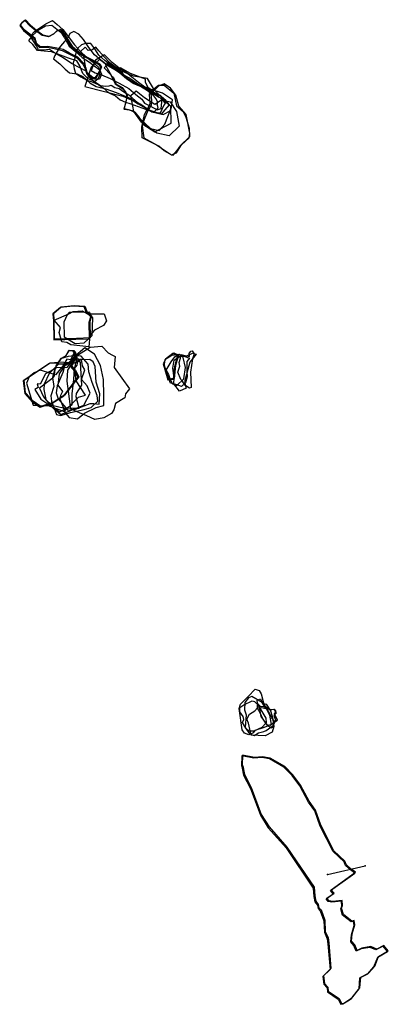
# Model space of a CAD drawing. Extents: x 2685 to 6414, y -10590 to -7971.
# Drawn here: x 3838 to 4329, y -9832 to -8521 of the extents above; entities that cross this region are included whole.
import ezdxf

# ---------------------------------------------------------------- set-up
doc = ezdxf.new("R2010")
doc.units = 0

msp = doc.modelspace()

# ---------------------------------------------------------------- linework, layer by layer
at = {"layer": 'E60LXLIFT', "color": 8}
msp.add_line((4248.328, -9659.249, -814.247), (4298.439, -9647.818, -955.306), dxfattribs=at)
at = {"layer": 'E60LXLIFT', "color": 6}
for points in [[(3946.124, -8585.359, -691), (3944.569, -8581.873, -691), (3936.706, -8577.247, -691), (3927.24, -8572.379, -691), (3918.51, -8567.361, -691), (3907.107, -8557.897, -691), (3901.426, -8548.798, -691), (3896.566, -8540.017, -691), (3892.467, -8535.114, -691), (3887.444, -8536.696, -691), (3883.201, -8540.692, -691), (3876.555, -8544.323, -691), (3868.141, -8542.633, -691), (3859.84, -8536.311, -691), (3851.763, -8529.849, -691), (3844.982, -8522.474, -691), (3841.131, -8525.604, -691), (3838.241, -8529.274, -691), (3843.242, -8535.791, -691), (3850.891, -8541.898, -691), (3858.036, -8547.698, -691), (3859.758, -8553.775, -691), (3864.834, -8558.586, -691), (3874.75, -8558.199, -691), (3884.358, -8559.974, -691), (3895.046, -8562.318, -691), (3903.618, -8566.916, -691), (3914.482, -8572.364, -691), (3922.166, -8580.521, -691), (3925.584, -8586.99, -691), (3927.491, -8594.195, -691), (3933.098, -8600.022, -691), (3938.476, -8599.671, -691), (3943.176, -8592.59, -691)], [(3945.21, -8588.305, -699), (3944.704, -8595.132, -699), (3942.257, -8600.728, -699), (3938.326, -8603.588, -699), (3929.451, -8600.309, -699), (3922.442, -8592.918, -699), (3918.409, -8582.689, -699), (3914.391, -8576.333, -699), (3903.473, -8572.757, -699), (3892.418, -8568.523, -699), (3880.407, -8564.31, -699), (3871.068, -8563.298, -699), (3861.852, -8562.306, -699), (3855.589, -8554.285, -699), (3850.528, -8549.522, -699), (3855.516, -8542.47, -699), (3864.377, -8534.325, -699), (3872.723, -8529.452, -699), (3881.194, -8528.916, -699), (3887.862, -8534.28, -699), (3893.024, -8538.11, -699), (3897.759, -8545.798, -699), (3904.181, -8556.512, -699), (3912.037, -8563.418, -699), (3921.42, -8571.735, -699), (3931.223, -8578.033, -699), (3937.637, -8583.035, -699)], [(3853.727, -8545.276, -708), (3853.653, -8541.996, -708), (3857.462, -8537.676, -708), (3865.175, -8532.193, -708), (3872.877, -8527.148, -708), (3881.739, -8522.677, -708), (3888.094, -8527.835, -708), (3895.535, -8534.372, -708), (3902.653, -8543.932, -708), (3911.439, -8554.78, -708), (3919.119, -8563.619, -708), (3926.905, -8571.093, -708), (3934.592, -8576.917, -708), (3943.355, -8584.556, -708), (3947.306, -8593.895, -708), (3944.367, -8600.499, -708), (3938.346, -8600.801, -708), (3931.403, -8594.664, -708), (3925.925, -8589.527, -708), (3919.109, -8585.987, -708), (3907.083, -8579.807, -708), (3896.232, -8572.255, -708), (3884.635, -8565.77, -708), (3877.953, -8561.059, -708), (3869.741, -8562.059, -708), (3863.386, -8561.739, -708), (3860.567, -8556.109, -708)], [(4022.482, -8638.865, -728), (4021.328, -8634.119, -728), (4022.126, -8631.113, -728), (4019.463, -8626.345, -728), (4016.895, -8622.791, -728), (4008.387, -8616.205, -728), (3998.992, -8610.34, -728), (3990.174, -8606.848, -728), (3980.352, -8600.213, -728), (3971.827, -8592.678, -728), (3964.817, -8588.255, -728), (3954.979, -8582.057, -728), (3946.343, -8575.133, -728), (3938.046, -8568.081, -728), (3930.314, -8558.612, -728), (3923.408, -8547.717, -728), (3916.985, -8540.753, -728), (3910.48, -8537.366, -728), (3905.123, -8539.796, -728), (3902.762, -8545.165, -728), (3897.994, -8550.6, -728), (3892.606, -8556.679, -728), (3889.479, -8561.404, -728), (3884.945, -8569.024, -728), (3883.327, -8573.771, -728), (3891.568, -8580.435, -728), (3898.961, -8587.259, -728), (3904.791, -8592.288, -728), (3914.783, -8593.472, -728), (3922.459, -8597.009, -728), (3931.583, -8605.408, -728), (3939.968, -8610.585, -728), (3952.839, -8613.616, -728), (3966.737, -8618.282, -728), (3983.052, -8624.9, -728), (3996.191, -8633.398, -728), (4005.264, -8638.952, -728), (4016.794, -8644.512, -728)], [(4030.439, -8635.7, -739), (4032.258, -8633.069, -739), (4027.733, -8627.862, -739), (4022.803, -8623.464, -739), (4016.144, -8617.163, -739), (4011.73, -8613.051, -739), (4000.894, -8609.825, -739), (3990.782, -8606.101, -739), (3983.337, -8601.296, -739), (3975.682, -8595.251, -739), (3966.912, -8587.734, -739), (3958.448, -8581.285, -739), (3951.869, -8575.567, -739), (3943.836, -8568.504, -739), (3938.446, -8560.481, -739), (3932.92, -8553.19, -739), (3925.753, -8552.988, -739), (3920.709, -8554.952, -739), (3915.574, -8559.428, -739), (3912.898, -8565.627, -739), (3911.742, -8572.49, -739), (3909.505, -8578.708, -739), (3910.681, -8586.954, -739), (3912.68, -8592.827, -739), (3919.636, -8597.54, -739), (3927.687, -8602.142, -739), (3935, -8604.268, -739), (3943.849, -8608.324, -739), (3949.476, -8612.031, -739), (3956.968, -8618.614, -739), (3966.064, -8623.032, -739), (3972.269, -8628.048, -739), (3979.06, -8631.277, -739), (3984.808, -8632.983, -739), (3991.366, -8635.094, -739), (4000.772, -8638.875, -739), (4010.834, -8642.526, -739), (4019.319, -8644.808, -739), (4026.005, -8645.552, -739)], [(4037.622, -8634.858, -749), (4032.733, -8629.077, -749), (4026.523, -8623.721, -749), (4017.22, -8618.453, -749), (4009.296, -8614.026, -749), (4000.058, -8610.778, -749), (3989.462, -8606.567, -749), (3981.363, -8600.416, -749), (3975.371, -8592.832, -749), (3966.621, -8586.832, -749), (3958.089, -8578.604, -749), (3950.586, -8571.038, -749), (3943.74, -8562.882, -749), (3939.474, -8557.951, -749), (3934.421, -8562.198, -749), (3929.256, -8562.28, -749), (3925.684, -8558.148, -749), (3919.473, -8563.787, -749), (3923.266, -8570.152, -749), (3924.547, -8578.141, -749), (3926.125, -8586.238, -749), (3927.533, -8593.806, -749), (3932.265, -8599.374, -749), (3938.533, -8604.363, -749), (3945.82, -8609.257, -749), (3953.118, -8610.006, -749), (3957.532, -8609.494, -749), (3960.106, -8608.697, -749), (3965.184, -8611.617, -749), (3970.858, -8613.121, -749), (3976.833, -8617.561, -749), (3983.62, -8621.624, -749), (3988.886, -8626.584, -749), (3994.629, -8631.302, -749), (4001.624, -8635.649, -749), (4010.464, -8641.474, -749), (4019.668, -8644.528, -749), (4027.14, -8647, -749), (4031.925, -8641.644, -749)], [(4027.924, -8626.838, -764), (4022.107, -8624.074, -764), (4015.839, -8619.91, -764), (4006.856, -8612.509, -764), (3996.63, -8605.02, -764), (3987.462, -8597.965, -764), (3980.123, -8591.981, -764), (3970.238, -8585.432, -764), (3961.336, -8578.297, -764), (3954.288, -8571.356, -764), (3951.307, -8568.199, -764), (3945.896, -8571.483, -764), (3939.093, -8575.534, -764), (3935.869, -8583.286, -764), (3933.573, -8589.309, -764), (3938.736, -8592.213, -764), (3947.297, -8594.758, -764), (3958.72, -8599.684, -764), (3970.953, -8605.756, -764), (3983.708, -8613.178, -764), (3992.872, -8620.987, -764), (4000.923, -8627.22, -764), (4004.422, -8632.48, -764), (4012.393, -8636.623, -764), (4012.566, -8636.715, -764), (4021.431, -8641.515, -764), (4026.518, -8639.749, -764)], [(4041.906, -8627.941, -758), (4028.472, -8619.369, -758), (4013.324, -8614.606, -758), (4008.69, -8616.283, -758), (3983.499, -8598.918, -758), (3955.862, -8582.969, -758), (3944.728, -8574.596, -758), (3933.587, -8584.57, -758), (3924.827, -8610.33, -758), (3975.447, -8623.096, -758), (3999.487, -8633.835, -758), (4014.46, -8644.117, -758), (4029.325, -8647.571, -758), (4039.537, -8642.358, -758)], [(4039.878, -8659.167, -790), (4039.532, -8636.884, -790), (4030.119, -8628.933, -790), (4025.974, -8622.278, -790), (4014.25, -8621.192, -790), (4005.98, -8605.051, -790), (4005.624, -8600.649, -790), (3986.038, -8593.312, -790), (3972.529, -8585.387, -790), (3964.016, -8587.405, -790), (3955.374, -8580.523, -790), (3950.868, -8585.395, -790), (3959.53, -8594.861, -790), (3965.597, -8606.74, -790), (3976.047, -8613.726, -790), (3981.212, -8622.247, -790), (3979.395, -8632.656, -790), (3977.078, -8640.717, -790), (3984.693, -8641.513, -790), (3991.736, -8644.672, -790), (3997.496, -8651.463, -790), (4002.489, -8660.649, -790), (4018.264, -8670.515, -790)], [(3952.464, -8582.052, -777), (3960.602, -8596.104, -777), (3963.26, -8598.635, -777), (3966.493, -8606.685, -777), (3974.803, -8611.564, -777), (3979.726, -8618.199, -777), (3981.055, -8624.475, -777), (3977.553, -8639.889, -777), (3989.486, -8642.736, -777), (3998.168, -8652.846, -777), (4012.559, -8666.448, -777), (4023.87, -8668.874, -777), (4031.434, -8660.705, -777), (4040.476, -8637.913, -777), (4018.022, -8615.378, -777), (4008.326, -8599.738, -777), (3989.877, -8596.666, -777), (3973.035, -8589.329, -777), (3964.228, -8583.295, -777), (3956.727, -8577.734, -777)], [(4030.794, -8608.794, -820.614), (4043.596, -8619.111, -820.613), (4047.059, -8636.019, -820.606), (4055.934, -8643.486, -820.605), (4059.753, -8651.062, -820.603), (4063.854, -8665.863, -820.597), (4064.358, -8677.405, -820.592), (4051.913, -8689.174, -820.583), (4047.765, -8695.682, -820.578), (4041.787, -8702.204, -820.573), (4030.865, -8696.225, -820.573), (4023.705, -8689.902, -820.574), (4001.233, -8678.656, -820.572), (4001.106, -8664.652, -820.579), (4004.687, -8647.812, -820.587), (4011.837, -8633.597, -820.596), (4011.312, -8620.539, -820.602), (4016.826, -8613.319, -820.607), (4023.066, -8608.562, -820.611)], [(4012.785, -8619.709, -805), (4014.041, -8628.938, -805), (4013.505, -8635.451, -805), (4009.549, -8641.326, -805), (4003.912, -8654.234, -805), (4001.326, -8662.7, -805), (4003.484, -8678.909, -805), (4020.602, -8687.876, -805), (4040.623, -8701.359, -805), (4047.193, -8698.575, -805), (4053.604, -8688.044, -805), (4063.977, -8678.734, -805), (4064.878, -8672.716, -805), (4059.795, -8647.529, -805), (4050.171, -8636.733, -805), (4046.037, -8621.986, -805), (4039.181, -8612.42, -805), (4030.541, -8606.795, -805), (4023.004, -8609.748, -805)], [(3993.403, -8616.25, -798), (4004.298, -8625.192, -798), (4018.472, -8633.72, -798), (4027.154, -8628.324, -798), (4038.694, -8630.947, -798), (4047.093, -8643.642, -798), (4050.721, -8663.246, -798), (4037.281, -8675.87, -798), (4021.005, -8672.543, -798), (4000.436, -8658.005, -798), (3990.272, -8643.766, -798), (3986.217, -8622.518, -798)]]:
    msp.add_polyline3d(points, close=True, dxfattribs=at)
at = {"layer": 'E60LXLIFT', "color": 1}
for points in [[(3944.176, -8591.59, -681), (3939.476, -8598.671, -681), (3934.098, -8599.022, -681), (3928.491, -8593.195, -681), (3926.584, -8585.99, -681), (3923.166, -8579.521, -681), (3915.482, -8571.364, -681), (3904.618, -8565.916, -681), (3896.046, -8561.318, -681), (3885.358, -8558.974, -681), (3875.75, -8557.199, -681), (3865.834, -8557.586, -681), (3860.758, -8552.775, -681), (3859.036, -8546.698, -681), (3851.891, -8540.898, -681), (3844.242, -8534.791, -681), (3839.241, -8528.274, -681), (3842.131, -8524.604, -681), (3845.982, -8521.474, -681), (3852.763, -8528.849, -681), (3860.84, -8535.311, -681), (3869.141, -8541.633, -681), (3877.555, -8543.323, -681), (3884.201, -8539.692, -681), (3888.444, -8535.696, -681), (3893.467, -8534.114, -681), (3897.566, -8539.017, -681), (3902.426, -8547.798, -681), (3908.107, -8556.897, -681), (3919.51, -8566.361, -681), (3928.24, -8571.379, -681), (3937.706, -8576.247, -681), (3945.569, -8580.873, -681), (3947.124, -8584.359, -681)], [(3931.712, -8923.24, -785), (3932.152, -8945.036, -785), (3913.974, -8945.684, -785), (3884.801, -8946.567, -785), (3884.078, -8921.072, -785), (3883.615, -8911.867, -785), (3893.684, -8903.735, -785), (3910.691, -8901.765, -785), (3924.972, -8902.628, -785), (3928.321, -8910.726, -785), (3933.802, -8915.77, -785)], [(3856.292, -9029.419, -685), (3845.959, -9018.188, -685), (3844.089, -9001.092, -685), (3878.892, -8978.007, -685), (3889.994, -8977.432, -685), (3893.961, -8971.928, -685), (3900.311, -8968.36, -685), (3904.484, -8961.253, -685), (3910.325, -8961.63, -685), (3912.64, -8965.061, -685), (3910.329, -8977.169, -685), (3907.25, -8982.098, -685), (3912.661, -8988.247, -685), (3916.891, -8996.749, -685), (3897.962, -9021.127, -685), (3882.647, -9031.059, -685), (3866.355, -9036.417, -685)], [(4036.493, -8999.872, -677), (4030.364, -8978.437, -677), (4033.333, -8972.31, -677), (4043.458, -8964.831, -677), (4049.639, -8967.87, -677), (4045.913, -8981.872, -677), (4044.231, -8998.852, -677)], [(4166.159, -9451.256, -681), (4166.5, -9457.52, -681), (4160.977, -9463.489, -681), (4150.045, -9468.597, -681), (4143.742, -9468.304, -681), (4139.668, -9464.547, -681), (4135.057, -9456.886, -681), (4136.704, -9453.09, -681), (4135.971, -9448.782, -681), (4131.53, -9442.651, -681), (4131.281, -9437.091, -681), (4136.978, -9433.532, -681), (4147.997, -9428.248, -681), (4150.907, -9429.021, -681), (4155.407, -9433.338, -681)], [(4276.34, -9826.351, -802.418), (4281.018, -9823.042, -802.423), (4291.252, -9810.19, -802.422), (4292.519, -9795.8, -802.399), (4302.892, -9790.623, -802.413), (4311.113, -9781.03, -802.414), (4316.194, -9768.369, -802.402), (4329.263, -9760.746, -802.417), (4323.487, -9753.495, -802.391), (4313.821, -9758.604, -802.378), (4306.05, -9755.247, -802.354), (4294.001, -9757.291, -802.331), (4287.603, -9760.304, -802.322), (4284.441, -9752.933, -802.301), (4280.264, -9747.79, -802.282), (4281.179, -9738.398, -802.273), (4284.73, -9726.171, -802.264), (4283.844, -9720.644, -802.262), (4280.757, -9721.316, -802.264), (4269.385, -9712.41, -802.268), (4267.026, -9704.038, -802.266), (4268.323, -9700.529, -802.263), (4267.742, -9693.764, -802.26), (4254.844, -9695.056, -802.27), (4250.299, -9694.276, -802.273), (4247.55, -9690.691, -802.273), (4256.957, -9683.846, -802.263), (4253.34, -9679.495, -802.263), (4285.683, -9656.305, -802.227), (4279.733, -9652.153, -802.229), (4273.02, -9646.103, -802.231), (4271.494, -9641.354, -802.235), (4256.592, -9627.613, -802.269), (4239.444, -9593.765, -802.338), (4232.182, -9573.431, -802.377), (4223.937, -9561.779, -802.403), (4212.439, -9540.34, -802.447), (4202.228, -9526.518, -802.5), (4191.308, -9515.355, -802.564), (4171.958, -9504.329, -802.67), (4161.642, -9502.561, -802.7), (4150.913, -9503.568, -802.712), (4135.007, -9500.434, -802.76), (4134.565, -9513.535, -802.674), (4135.354, -9514.64, -802.666), (4137.476, -9525.918, -802.618), (4146.523, -9543.587, -802.537), (4159.912, -9579.446, -802.425), (4170.419, -9595.974, -802.389), (4194.143, -9622.794, -802.327), (4230.366, -9676.281, -802.279), (4231.204, -9687.39, -802.284), (4232.53, -9694.644, -802.287), (4235.787, -9699.249, -802.287), (4236.689, -9703.577, -802.288), (4239.627, -9706.358, -802.287), (4244.574, -9719.916, -802.291), (4245.036, -9734.919, -802.298), (4248.971, -9743.688, -802.3), (4249.913, -9750.363, -802.303), (4252.713, -9784.547, -802.318), (4242.946, -9793.938, -802.331), (4244.424, -9804.12, -802.335), (4248.796, -9809.233, -802.334), (4249.356, -9814.451, -802.336), (4263.593, -9824.354, -802.386), (4266.881, -9830.989, -802.406), (4269.804, -9830.541, -802.411)]]:
    msp.add_polyline3d(points, close=True, dxfattribs=at)
at = {"layer": 'E60LXLIFT', "color": 2}
for points in [[(3932.802, -8916.77, -795), (3927.321, -8911.726, -795), (3923.972, -8903.628, -795), (3909.691, -8902.765, -795), (3892.684, -8904.735, -795), (3882.615, -8912.867, -795), (3883.078, -8922.072, -795), (3883.801, -8947.567, -795), (3912.974, -8946.684, -795), (3931.152, -8946.036, -795), (3930.712, -8924.24, -795)], [(3954.029, -8922.099, -819.061), (3950.022, -8928.421, -819.002), (3937.823, -8934.872, -818.907), (3931.5, -8942.032, -818.833), (3930.454, -8957.117, -818.73), (3906.244, -8954.362, -818.643), (3900.957, -8951.034, -818.642), (3894.498, -8950.425, -818.619), (3890.694, -8937.812, -818.685), (3892.732, -8931.068, -818.738), (3884.334, -8921.586, -818.764), (3903.691, -8912.764, -818.905), (3909.268, -8909.845, -818.948), (3909.268, -8909.845, -818.948), (3921.255, -8908.905, -819.006), (3928.508, -8912.969, -819.011), (3950.873, -8913.153, -819.106)], [(3935.733, -8918.422, -806), (3932.563, -8914.431, -806), (3931.622, -8910.648, -806), (3904.147, -8911.308, -806), (3901.335, -8914.152, -806), (3896.966, -8924.047, -806), (3897.678, -8943.618, -806), (3912.057, -8952.426, -806), (3923.97, -8951.698, -806), (3934.803, -8941.829, -806)]]:
    msp.add_polyline3d(points, close=True, dxfattribs=at)
at = {"layer": 'E60LXLIFT', "color": 13}
for points in [[(3865.355, -9037.417, -698), (3881.647, -9032.059, -698), (3896.962, -9022.127, -698), (3915.891, -8997.749, -698), (3911.661, -8989.247, -698), (3906.25, -8983.098, -698), (3909.329, -8978.169, -698), (3911.64, -8966.061, -698), (3909.325, -8962.63, -698), (3903.484, -8962.253, -698), (3899.311, -8969.36, -698), (3892.961, -8972.928, -698), (3888.994, -8978.432, -698), (3877.892, -8979.007, -698), (3843.089, -9002.092, -698), (3844.959, -9019.188, -698), (3855.292, -9030.419, -698)], [(3924.935, -8958.213, -785), (3910.171, -8970.8, -785), (3905.034, -8976.451, -785), (3901.047, -8980.84, -785), (3897.978, -8982.293, -785), (3890.746, -8992.704, -785), (3889.082, -9007.986, -785), (3895.441, -9016.512, -785), (3892.459, -9021.694, -785), (3891.832, -9025.937, -785), (3899.288, -9045.156, -785), (3904.175, -9050.735, -785), (3915.074, -9052.631, -785), (3924.781, -9045.204, -785), (3940.22, -9037.764, -785), (3950.527, -9034.779, -785), (3950.246, -9021.007, -785), (3950.028, -9000.256, -785), (3945.844, -8981.821, -785), (3938.079, -8966.833, -785)], [(3962.076, -8968.036, -818.794), (3965.559, -8969.79, -818.798), (3965.559, -8969.79, -818.798), (3964.078, -8984.431, -818.695), (3984.363, -9012.886, -818.596), (3979.208, -9019.651, -818.529), (3978.217, -9024.641, -818.492), (3965.986, -9032.536, -818.388), (3963.845, -9040.777, -818.325), (3960.365, -9045.41, -818.279), (3950.443, -9051.391, -818.197), (3938.41, -9053.457, -818.132), (3927.656, -9048.873, -818.116), (3917.84, -9044.687, -818.101), (3911.568, -9042.17, -818.09), (3906.437, -9039.248, -818.087), (3901.529, -9002.527, -818.307), (3902.48, -8988.057, -818.406), (3915.286, -8968.155, -818.592), (3931.951, -8957.22, -818.735), (3947.64, -8955.964, -818.811), (3956.148, -8965.052, -818.788)], [(3901.113, -8973.14, -724), (3895.477, -8983.25, -724), (3885.791, -8994.207, -724), (3865.358, -8988.071, -724), (3857.733, -8991.484, -724), (3850.828, -8996.655, -724), (3847.285, -9005.154, -724), (3856.259, -9034.569, -724), (3868.896, -9035.575, -724), (3876.005, -9034.916, -724), (3897.507, -9042.993, -724), (3916.629, -9023.749, -724), (3925.769, -9021.09, -724), (3913.564, -9002.118, -724), (3912.314, -8991.316, -724), (3910.61, -8988.64, -724), (3914.992, -8971.197, -724), (3914.145, -8967.147, -724), (3910.795, -8964.894, -724), (3905.76, -8974.03, -724)], [(3908.2, -9034.287, -735), (3907.944, -9019.35, -735), (3910.519, -9000.553, -735), (3911.053, -8985.794, -735), (3914.608, -8981.287, -735), (3915.632, -8976.031, -735), (3911.427, -8971.704, -735), (3901.259, -8984.417, -735), (3887.165, -8984.923, -735), (3872.653, -8992.975, -735), (3865.579, -9006.458, -735), (3861.516, -9006.301, -735), (3862.816, -9011.144, -735), (3858.249, -9013.554, -735), (3866.554, -9026.342, -735), (3891.538, -9043.28, -735)], [(3931.931, -9018.528, -755), (3928.056, -9008.983, -755), (3920.52, -9000.209, -755), (3924.971, -8987.656, -755), (3921.884, -8982.406, -755), (3920.644, -8973.685, -755), (3917.864, -8973.72, -755), (3915.987, -8976.998, -755), (3910.699, -8978.817, -755), (3890.137, -8977.365, -755), (3886.725, -8981.518, -755), (3884.716, -8989.313, -755), (3883.978, -8995.556, -755), (3881.22, -8999.568, -755), (3864.668, -9012.097, -755), (3870.154, -9023.3, -755), (3879.433, -9034.827, -755), (3893.248, -9047.12, -755), (3923.875, -9034.508, -755)], [(3917.645, -9038.446, -745), (3913.648, -9023.354, -745), (3914.112, -9019.02, -745), (3921.037, -9008.001, -745), (3919.186, -8977.635, -745), (3915.98, -8973.009, -745), (3906.837, -8976.854, -745), (3897.345, -8979.76, -745), (3889.76, -8979.894, -745), (3877.706, -8992.207, -745), (3870.764, -9006.374, -745), (3870.376, -9013.683, -745), (3873.021, -9027.039, -745), (3880.882, -9034.388, -745), (3896.373, -9037.893, -745), (3909.376, -9038.529, -745)], [(3893.223, -9048.245, -764), (3905.953, -9044.27, -764), (3924.342, -9040.332, -764), (3933.584, -9037.679, -764), (3942.536, -9029.062, -764), (3941.464, -9021.713, -764), (3934.609, -9004.235, -764), (3930.394, -8990.27, -764), (3929.535, -8980.06, -764), (3920.195, -8969.354, -764), (3911.032, -8968.811, -764), (3902.792, -8969.55, -764), (3892.48, -8972.973, -764), (3884.865, -8986.15, -764), (3882.134, -8997.539, -764), (3883.645, -9009.555, -764), (3879.56, -9021.92, -764), (3880.672, -9029.024, -764), (3887.498, -9047.064, -764)], [(3944.15, -9033.054, -775), (3945, -9019.521, -775), (3940.115, -9004.131, -775), (3938.598, -8983.012, -775), (3936.34, -8976.64, -775), (3931.865, -8973.674, -775), (3919.81, -8974.146, -775), (3911.429, -8978.584, -775), (3898.255, -8980.82, -775), (3895.526, -8990.945, -775), (3888.022, -9008.768, -775), (3886.664, -9018.243, -775), (3889.572, -9025.985, -775), (3902.201, -9041.052, -775), (3912.451, -9039.706, -775), (3924.131, -9035.513, -775), (3932.333, -9032.495, -775), (3937.134, -9032.429, -775)]]:
    msp.add_polyline3d(points, close=True, dxfattribs=at)
at = {"layer": 'E60LXLIFT', "color": 8}
for points in [[(4066.506, -9010.815, -715), (4064.571, -9011.736, -715), (4058.069, -9008.113, -715), (4055.039, -9002.389, -715), (4052.77, -9000.214, -715), (4049.074, -8990.766, -715), (4051.516, -8982.726, -715), (4050.794, -8977.538, -715), (4052.483, -8971.957, -715), (4053.132, -8966.886, -715), (4064.482, -8969.917, -715), (4064.048, -8965.602, -715), (4066.086, -8962.676, -715), (4067.811, -8962.224, -715), (4070.684, -8966.34, -715), (4068.554, -8972.981, -715), (4065.854, -8990.652, -715)], [(4043.231, -8999.852, -687), (4044.913, -8982.872, -687), (4048.639, -8968.87, -687), (4042.458, -8965.831, -687), (4032.333, -8973.31, -687), (4029.364, -8979.437, -687), (4035.493, -9000.872, -687)], [(4057.002, -8999.636, -701), (4058.955, -8984.474, -701), (4056.131, -8970.89, -701), (4051.265, -8967.318, -701), (4040.732, -8968.342, -701), (4031.723, -8974.074, -701), (4030.039, -8983.256, -701), (4036.475, -8993.609, -701), (4038.677, -9000.346, -701), (4041.585, -9005.984, -701), (4047.526, -9008.503, -701)], [(4064.236, -8972.178, -709), (4060.737, -8976.631, -709), (4061.021, -8990.34, -709), (4061.509, -8996.774, -709), (4059.221, -9004.935, -709), (4053.905, -9009.746, -709), (4047.894, -9007.401, -709), (4039.345, -9005.18, -709), (4034.819, -8993.735, -709), (4033.287, -8987.964, -709), (4039.824, -8976.658, -709), (4044.692, -8970.205, -709), (4049.278, -8966.481, -709)], [(4051.106, -9015.974, -721), (4043.586, -9006.097, -721), (4044.102, -8998.361, -721), (4042.038, -8985.219, -721), (4044.072, -8974.769, -721), (4053.879, -8968.057, -721), (4059.948, -8969.119, -721), (4068.636, -8965.376, -721), (4073.376, -8966.85, -721), (4065.091, -8977.343, -721), (4057.729, -9003.315, -721), (4059.978, -9011.883, -721)], [(4275.34, -9827.351, -814.418), (4280.018, -9824.042, -814.423), (4290.252, -9811.19, -814.422), (4291.519, -9796.8, -814.399), (4301.892, -9791.623, -814.413), (4310.113, -9782.03, -814.414), (4315.194, -9769.369, -814.402), (4328.263, -9761.746, -814.417), (4322.487, -9754.495, -814.391), (4312.821, -9759.604, -814.378), (4305.05, -9756.247, -814.354), (4293.001, -9758.291, -814.331), (4286.603, -9761.304, -814.322), (4283.441, -9753.933, -814.301), (4279.264, -9748.79, -814.282), (4280.179, -9739.398, -814.273), (4283.73, -9727.171, -814.264), (4282.844, -9721.644, -814.262), (4279.757, -9722.316, -814.264), (4268.385, -9713.41, -814.268), (4266.026, -9705.038, -814.266), (4267.323, -9701.529, -814.263), (4266.742, -9694.764, -814.26), (4253.844, -9696.056, -814.27), (4249.299, -9695.276, -814.273), (4246.55, -9691.691, -814.273), (4255.957, -9684.846, -814.263), (4252.34, -9680.495, -814.263), (4284.683, -9657.305, -814.227), (4278.733, -9653.153, -814.229), (4272.02, -9647.103, -814.231), (4270.494, -9642.354, -814.235), (4255.592, -9628.613, -814.269), (4238.444, -9594.765, -814.338), (4231.182, -9574.431, -814.377), (4222.937, -9562.779, -814.403), (4211.439, -9541.34, -814.447), (4201.228, -9527.518, -814.5), (4190.308, -9516.355, -814.564), (4170.958, -9505.329, -814.67), (4160.642, -9503.561, -814.7), (4149.913, -9504.568, -814.712), (4134.007, -9501.434, -814.76), (4133.565, -9514.535, -814.674), (4134.354, -9515.64, -814.666), (4136.476, -9526.918, -814.618), (4145.523, -9544.587, -814.537), (4158.912, -9580.446, -814.425), (4169.419, -9596.974, -814.389), (4193.143, -9623.794, -814.327), (4229.366, -9677.281, -814.279), (4230.204, -9688.39, -814.284), (4231.53, -9695.644, -814.287), (4234.787, -9700.249, -814.287), (4235.689, -9704.577, -814.288), (4238.627, -9707.358, -814.287), (4243.574, -9720.916, -814.291), (4244.036, -9735.919, -814.298), (4247.971, -9744.688, -814.3), (4248.913, -9751.363, -814.303), (4251.713, -9785.547, -814.318), (4241.946, -9794.938, -814.331), (4243.424, -9805.12, -814.335), (4247.796, -9810.233, -814.334), (4248.356, -9815.451, -814.336), (4262.593, -9825.354, -814.386), (4265.881, -9831.989, -814.406), (4268.804, -9831.541, -814.411)]]:
    msp.add_polyline3d(points, close=True, dxfattribs=at)
at = {"layer": 'E60LXLIFT', "color": 7}
for points in [[(4130.705, -9438.204, -695), (4132.491, -9432.607, -695), (4142.613, -9422.131, -695), (4151.728, -9412.654, -695), (4157.411, -9414.263, -695), (4159.968, -9418.728, -695), (4163.037, -9430.902, -695), (4170.945, -9447.335, -695), (4173.065, -9459.575, -695), (4163.908, -9463.534, -695), (4151.638, -9467.341, -695), (4149.414, -9470.501, -695), (4143.53, -9473.377, -695), (4137.75, -9471.066, -695), (4134.544, -9466.768, -695)], [(4175.991, -9461.021, -707), (4177.225, -9455.285, -707), (4173.941, -9450.702, -707), (4169.469, -9441.847, -707), (4164.73, -9436.038, -707), (4161.015, -9430.13, -707), (4147.355, -9422.486, -707), (4142.958, -9424.097, -707), (4138.232, -9430.445, -707), (4137.767, -9439.886, -707), (4140.138, -9446.79, -707), (4138.394, -9463.534, -707), (4144.191, -9471.957, -707), (4150.519, -9474.287, -707), (4156.461, -9470.765, -707), (4163.574, -9468.678, -707), (4166.771, -9467.518, -707)], [(4181.81, -9453.848, -715), (4177.644, -9445.265, -715), (4179.58, -9443.27, -715), (4179.244, -9441.249, -715), (4177.06, -9439.659, -715), (4170.885, -9439.889, -715), (4167.124, -9436.501, -715), (4159.211, -9435.473, -715), (4156.92, -9433.421, -715), (4154.416, -9433.988, -715), (4154.756, -9438.476, -715), (4156.86, -9440.873, -715), (4159.736, -9447.456, -715), (4162.808, -9454.011, -715), (4166.956, -9459.492, -715), (4172.012, -9460.58, -715), (4175.521, -9457.916, -715)], [(4174.651, -9464.5, -730), (4169.049, -9461.979, -730), (4159.795, -9448.799, -730), (4157.876, -9436.195, -730), (4155.222, -9431.152, -730), (4154.552, -9427.156, -730), (4158.853, -9425.273, -730), (4161.767, -9431.108, -730), (4166.511, -9432.623, -730), (4171.301, -9440.243, -730), (4176.988, -9439.193, -730), (4179.801, -9444.007, -730), (4176.708, -9447.513, -730), (4179.182, -9453.346, -730)], [(4171.984, -9439.426, -721), (4174.923, -9450.315, -721), (4176.8, -9462.292, -721), (4174.474, -9469.918, -721), (4165.164, -9474.757, -721), (4146.572, -9473.906, -721), (4143.213, -9457.902, -721), (4140.9, -9452.413, -721), (4144.19, -9445.828, -721), (4151.291, -9441.383, -721), (4154.966, -9437.446, -721), (4160.632, -9436.739, -721)]]:
    msp.add_polyline3d(points, close=True, dxfattribs=at)
at = {"layer": 'E60LXLIFT', "color": 1}
for p in [(4298.439, -9647.818, -955.306), (4248.328, -9659.249, -814.247)]:
    msp.add_point(p, dxfattribs=at)

doc.saveas('drawing.dxf')
